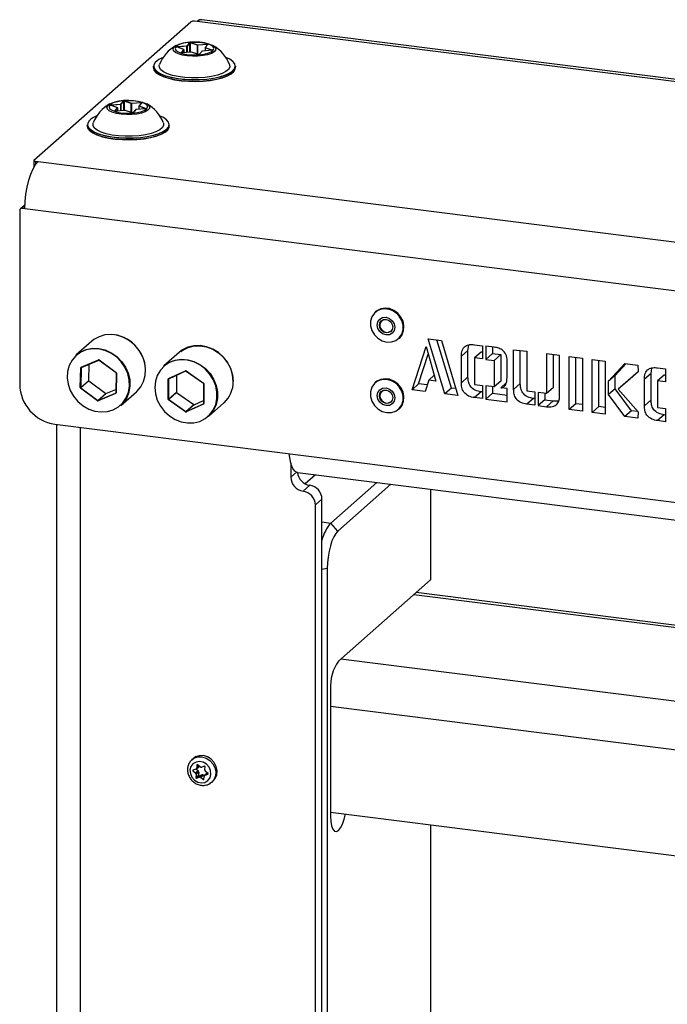
# Model space of a CAD drawing. Extents: x 5 to 415, y 5 to 292.
# Drawn here: x 295 to 309, y 234 to 256 of the extents above; entities that cross this region are included whole.
import ezdxf

# ---------------------------------------------------------------- set-up
doc = ezdxf.new("R2010")
doc.units = 0
doc.linetypes.add('SLD-SOLID', pattern=[0])
doc.layers.get('0').update_dxf_attribs({"linetype": 'CONTINUOUS'})

msp = doc.modelspace()

# ---------------------------------------------------------------- linework, layer by layer
at = {"color": 7, "linetype": 'SLD-SOLID'}
for p, q in [((294.995, 253.025), (298.486, 256.104)), ((298.625, 256.109), (298.567, 256.116)), ((334.873, 251.596), (298.73, 256.15)), ((298.33, 255.489), (298.17, 255.544)), ((298.332, 255.489), (298.172, 255.544)), ((298.172, 255.544), (298.172, 255.544)), ((298.174, 255.549), (298.398, 255.567)), ((298.399, 255.562), (298.175, 255.544)), ((298.398, 255.567), (298.462, 255.641)), ((298.466, 255.637), (298.402, 255.563)), ((298.634, 255.582), (298.473, 255.638)), ((298.476, 255.642), (298.637, 255.587)), ((298.637, 255.587), (298.861, 255.606)), ((298.862, 255.6), (298.638, 255.582)), ((298.868, 255.601), (298.804, 255.527)), ((298.871, 255.602), (298.807, 255.528)), ((298.868, 255.601), (298.868, 255.601)), ((298.267, 255.415), (298.33, 255.489)), ((298.5, 255.43), (298.276, 255.412)), ((298.501, 255.43), (298.277, 255.411)), ((298.335, 255.416), (298.335, 255.485)), ((298.661, 255.374), (298.501, 255.43)), ((298.662, 255.374), (298.502, 255.43)), ((298.736, 255.448), (298.672, 255.374)), ((298.739, 255.45), (298.675, 255.376)), ((298.963, 255.468), (298.738, 255.45)), ((298.963, 255.468), (298.739, 255.45)), ((298.803, 255.524), (298.803, 255.455)), ((298.807, 255.528), (298.967, 255.473)), ((297.656, 255.112), (297.656, 255.08)), ((299.481, 255.08), (299.481, 255.112)), ((296.857, 254.19), (296.697, 254.245)), ((296.859, 254.19), (296.698, 254.245)), ((296.698, 254.245), (296.698, 254.245)), ((296.701, 254.25), (296.925, 254.268)), ((296.926, 254.263), (296.702, 254.244)), ((296.925, 254.268), (296.989, 254.342)), ((296.993, 254.338), (296.929, 254.264)), ((297.16, 254.283), (297, 254.338)), ((297.003, 254.343), (297.163, 254.288)), ((297.163, 254.288), (297.388, 254.306)), ((297.389, 254.301), (297.164, 254.283)), ((297.329, 254.225), (297.329, 254.156)), ((297.394, 254.302), (297.331, 254.228)), ((297.398, 254.303), (297.334, 254.229)), ((297.334, 254.229), (297.494, 254.173)), ((297.394, 254.302), (297.394, 254.302)), ((296.793, 254.116), (296.857, 254.19)), ((297.027, 254.131), (296.803, 254.112)), ((297.028, 254.131), (296.803, 254.112)), ((296.861, 254.117), (296.861, 254.186)), ((297.188, 254.075), (297.028, 254.131)), ((297.189, 254.075), (297.029, 254.131)), ((297.263, 254.149), (297.199, 254.075)), ((297.266, 254.15), (297.202, 254.076)), ((297.49, 254.169), (297.265, 254.151)), ((297.49, 254.169), (297.266, 254.15)), ((296.183, 253.812), (296.183, 253.781)), ((298.008, 253.781), (298.008, 253.812)), ((294.991, 253.017), (294.991, 252.858)), ((295.031, 252.998), (295.09, 252.99)), ((294.797, 252.03), (294.695, 251.94)), ((294.678, 251.901), (294.678, 248.031)), ((294.737, 251.952), (294.795, 251.945)), ((294.795, 251.945), (381.087, 241.073)), ((302.598, 249.651), (302.588, 249.643)), ((296.284, 248.994), (295.936, 248.687)), ((303.112, 249.049), (303.122, 249.058)), ((303.771, 249.046), (304.063, 249.009)), ((304.138, 247.821), (303.771, 249.046)), ((304.285, 247.951), (303.964, 249.021)), ((304.063, 249.009), (304.43, 247.784)), ((298.233, 248.748), (297.885, 248.442)), ((303.409, 247.913), (303.722, 248.879)), ((303.722, 248.879), (303.941, 248.106)), ((304.655, 248.789), (304.507, 248.659)), ((304.655, 248.789), (304.673, 248.909)), ((304.655, 248.198), (304.655, 248.789)), ((304.799, 248.915), (304.978, 248.893)), ((304.946, 248.753), (304.799, 248.623)), ((304.978, 248.749), (304.946, 248.753)), ((304.978, 248.893), (304.978, 248.6)), ((305.239, 248.861), (305.055, 248.885)), ((305.055, 248.885), (305.055, 248.59)), ((305.202, 248.866), (305.202, 248.72)), ((305.671, 248.805), (305.963, 248.769)), ((305.671, 247.922), (305.671, 248.805)), ((305.819, 248.051), (305.819, 248.787)), ((305.963, 248.769), (305.962, 247.886)), ((296.045, 248.416), (296.433, 248.58)), ((296.052, 248.411), (296.439, 248.575)), ((296.446, 248.574), (296.823, 248.295)), ((296.448, 248.578), (296.825, 248.299)), ((303.556, 248.043), (303.771, 248.706)), ((304.507, 248.068), (304.507, 248.659)), ((304.799, 248.623), (304.797, 248.032)), ((304.978, 248.6), (304.799, 248.623)), ((305.202, 248.72), (305.055, 248.59)), ((305.055, 248.59), (305.239, 248.567)), ((305.202, 248.72), (305.386, 248.697)), ((305.386, 248.697), (305.239, 248.567)), ((305.239, 248.567), (305.239, 247.976)), ((305.386, 248.697), (305.386, 248.106)), ((305.53, 248.233), (305.53, 248.532)), ((306.695, 248.679), (306.403, 248.716)), ((306.403, 248.716), (306.403, 247.829)), ((306.55, 248.697), (306.55, 247.959)), ((306.695, 247.79), (306.695, 248.679)), ((306.909, 248.65), (307.201, 248.614)), ((306.909, 247.472), (306.909, 248.65)), ((307.056, 247.602), (307.056, 248.632)), ((307.201, 248.614), (307.201, 247.435)), ((307.418, 248.586), (307.71, 248.549)), ((307.418, 247.408), (307.418, 248.586)), ((307.565, 247.538), (307.565, 248.568)), ((307.71, 248.549), (307.71, 247.371)), ((296.027, 247.96), (296.037, 248.403)), ((296.048, 248.405), (296.037, 247.962)), ((296.052, 248.411), (296.052, 248.411)), ((296.22, 248.482), (296.211, 248.115)), ((297.989, 248.162), (298.37, 248.336)), ((297.995, 248.157), (298.377, 248.331)), ((298.384, 248.33), (298.766, 248.059)), ((298.386, 248.334), (298.768, 248.063)), ((307.782, 248.101), (308.146, 248.494)), ((307.929, 248.231), (308.17, 248.491)), ((308.44, 248.313), (307.996, 247.924)), ((308.44, 248.314), (308.143, 248.054)), ((308.146, 248.494), (308.438, 248.458)), ((308.438, 248.458), (308.44, 248.313)), ((308.729, 248.276), (308.747, 248.396)), ((308.873, 248.402), (309.052, 248.379)), ((309.052, 248.379), (309.052, 248.086)), ((296.037, 247.962), (296.211, 248.115)), ((296.215, 248.108), (296.041, 247.954)), ((296.215, 248.108), (296.592, 247.829)), ((296.827, 248.287), (296.816, 247.844)), ((296.832, 248.284), (296.822, 247.841)), ((297.981, 247.704), (297.981, 248.149)), ((297.991, 248.151), (297.991, 247.706)), ((297.994, 248.156), (297.995, 248.157)), ((297.995, 248.157), (297.995, 248.157)), ((298.165, 248.234), (298.165, 247.859)), ((303.782, 248.126), (303.701, 247.876)), ((303.905, 248.234), (303.782, 248.126)), ((303.941, 248.106), (303.782, 248.126)), ((304.655, 248.198), (304.507, 248.068)), ((305.386, 248.106), (305.239, 247.976)), ((307.929, 248.231), (307.782, 248.101)), ((307.782, 247.806), (307.782, 248.101)), ((307.929, 247.936), (307.929, 248.231)), ((308.729, 248.276), (308.582, 248.146)), ((308.582, 247.555), (308.582, 248.146)), ((308.729, 247.685), (308.729, 248.276)), ((308.873, 248.11), (308.872, 247.519)), ((309.021, 248.239), (308.873, 248.11)), ((309.052, 248.086), (308.873, 248.11)), ((309.052, 248.235), (309.021, 248.239)), ((296.411, 247.667), (296.034, 247.946)), ((296.041, 247.954), (296.418, 247.676)), ((296.599, 247.828), (296.818, 247.92)), ((296.929, 247.562), (297.276, 247.869)), ((298.77, 248.051), (298.77, 247.607)), ((298.776, 248.049), (298.776, 247.604)), ((302.598, 248.08), (302.588, 248.071)), ((303.556, 248.043), (303.409, 247.913)), ((303.701, 247.876), (303.409, 247.913)), ((303.747, 248.019), (303.556, 248.043)), ((304.285, 247.951), (304.138, 247.821)), ((304.384, 247.938), (304.285, 247.951)), ((304.797, 248.032), (304.978, 248.01)), ((304.948, 247.868), (304.8, 247.738)), ((304.978, 247.864), (304.948, 247.868)), ((304.978, 248.01), (304.978, 247.716)), ((305.239, 247.976), (305.055, 247.999)), ((305.055, 247.999), (305.055, 247.705)), ((305.202, 247.981), (305.202, 247.835)), ((305.506, 248.065), (305.384, 247.957)), ((305.53, 247.94), (305.384, 247.957)), ((305.53, 247.646), (305.53, 247.94)), ((305.819, 248.051), (305.671, 247.922)), ((305.962, 247.886), (306.142, 247.863)), ((306.142, 247.863), (306.142, 247.569)), ((306.55, 247.959), (306.403, 247.829)), ((307.929, 247.936), (307.782, 247.806)), ((308.293, 247.446), (307.929, 247.936)), ((308.143, 248.054), (307.996, 247.924)), ((307.996, 247.924), (308.441, 247.42)), ((296.418, 247.676), (296.592, 247.829)), ((296.426, 247.674), (296.813, 247.838)), ((296.813, 247.828), (296.426, 247.664)), ((296.599, 247.828), (296.426, 247.674)), ((298.37, 247.419), (297.989, 247.69)), ((297.991, 247.706), (298.165, 247.859)), ((298.169, 247.852), (297.995, 247.699)), ((297.995, 247.699), (298.377, 247.428)), ((298.169, 247.852), (298.551, 247.582)), ((298.559, 247.581), (298.77, 247.677)), ((304.43, 247.784), (304.138, 247.821)), ((304.978, 247.716), (304.8, 247.738)), ((305.202, 247.835), (305.055, 247.705)), ((305.055, 247.705), (305.53, 247.646)), ((305.202, 247.835), (305.53, 247.794)), ((306.112, 247.721), (305.964, 247.592)), ((306.142, 247.718), (306.112, 247.721)), ((306.403, 247.829), (306.219, 247.853)), ((306.219, 247.853), (306.219, 247.559)), ((306.366, 247.689), (306.219, 247.559)), ((306.366, 247.834), (306.366, 247.689)), ((306.366, 247.689), (306.55, 247.666)), ((306.55, 247.666), (306.403, 247.536)), ((306.55, 247.666), (306.673, 247.668)), ((308.146, 247.316), (307.782, 247.806)), ((308.729, 247.685), (308.582, 247.555)), ((298.377, 247.428), (298.551, 247.582)), ((298.385, 247.427), (298.767, 247.602)), ((298.559, 247.581), (298.385, 247.427)), ((298.768, 247.592), (298.386, 247.418)), ((298.877, 247.317), (299.225, 247.623)), ((303.112, 247.477), (303.122, 247.486)), ((306.142, 247.569), (305.964, 247.592)), ((306.219, 247.559), (306.403, 247.536)), ((307.056, 247.602), (306.909, 247.472)), ((307.201, 247.435), (306.909, 247.472)), ((307.201, 247.584), (307.056, 247.602)), ((307.565, 247.538), (307.418, 247.408)), ((307.71, 247.519), (307.565, 247.538)), ((308.293, 247.446), (308.146, 247.316)), ((308.434, 247.428), (308.293, 247.446)), ((308.872, 247.519), (309.052, 247.496)), ((309.052, 247.496), (309.052, 247.202)), ((307.71, 247.371), (307.418, 247.408)), ((308.438, 247.279), (308.146, 247.316)), ((308.441, 247.42), (308.438, 247.279)), ((309.022, 247.355), (308.875, 247.225)), ((309.052, 247.202), (308.875, 247.225)), ((309.052, 247.351), (309.022, 247.355)), ((295.458, 247.147), (380.425, 236.443)), ((295.496, 247.143), (295.496, 92.51)), ((300.712, 246.279), (300.712, 245.967)), ((300.862, 246.072), (375.696, 236.644)), ((301.264, 246.021), (301.034, 245.819)), ((301.132, 245.788), (300.985, 245.658)), ((301.603, 244.945), (302.628, 245.85)), ((302.94, 245.81), (301.758, 244.769)), ((303.821, 245.699), (303.821, 243.681)), ((301.405, 245.478), (301.258, 245.348)), ((301.405, 91.879), (301.405, 245.478)), ((301.258, 91.749), (301.258, 245.348)), ((301.758, 244.769), (301.603, 244.945)), ((301.523, 243.932), (301.523, 167.486)), ((301.773, 241.875), (303.821, 243.681)), ((335.547, 239.362), (303.502, 243.399)), ((301.596, 241.247), (301.596, 238.419)), ((298.543, 239.706), (298.51, 239.677)), ((298.623, 239.562), (298.618, 239.494)), ((298.691, 239.52), (298.636, 239.566)), ((298.533, 239.43), (298.589, 239.384)), ((298.596, 239.465), (298.534, 239.443)), ((298.589, 239.384), (298.648, 239.436)), ((298.605, 239.346), (298.6, 239.279)), ((298.6, 239.279), (298.659, 239.331)), ((298.664, 239.398), (298.605, 239.346)), ((298.606, 239.471), (298.665, 239.523)), ((298.606, 239.47), (298.648, 239.436)), ((298.67, 239.321), (298.611, 239.269)), ((298.664, 239.398), (298.659, 239.331)), ((298.67, 239.321), (298.731, 239.343)), ((298.672, 239.291), (298.731, 239.343)), ((298.77, 239.335), (298.711, 239.283)), ((298.792, 239.533), (298.73, 239.512)), ((298.77, 239.335), (298.788, 239.32)), ((298.855, 239.383), (298.796, 239.331)), ((298.797, 239.456), (298.803, 239.524)), ((298.807, 239.338), (298.868, 239.359)), ((298.87, 239.373), (298.814, 239.419)), ((298.855, 239.383), (298.856, 239.384)), ((298.611, 239.269), (298.672, 239.291)), ((298.711, 239.283), (298.767, 239.237)), ((298.779, 239.241), (298.785, 239.308)), ((298.951, 239.177), (298.984, 239.206)), ((301.596, 238.512), (375.155, 229.245)), ((303.821, 238.232), (303.821, 229.931))]:
    msp.add_line(p, q, dxfattribs=at)
at = {"color": 8, "linetype": 'SLD-SOLID'}
for p, q in [((334.873, 251.542), (298.625, 256.109)), ((298.175, 255.544), (298.175, 255.543)), ((298.399, 255.422), (298.399, 255.562)), ((298.402, 255.563), (298.402, 255.422)), ((298.466, 255.427), (298.466, 255.637)), ((298.473, 255.638), (298.473, 255.428)), ((298.634, 255.384), (298.634, 255.582)), ((298.638, 255.582), (298.638, 255.383)), ((298.862, 255.594), (298.862, 255.6)), ((298.334, 255.484), (298.272, 255.412)), ((298.334, 255.416), (298.334, 255.484)), ((298.963, 255.468), (298.804, 255.523)), ((298.804, 255.523), (298.804, 255.455)), ((296.702, 254.244), (296.702, 254.244)), ((296.926, 254.123), (296.926, 254.263)), ((296.929, 254.264), (296.929, 254.123)), ((296.993, 254.128), (296.993, 254.338)), ((297, 254.338), (297, 254.129)), ((297.16, 254.085), (297.16, 254.283)), ((297.164, 254.283), (297.164, 254.084)), ((297.489, 254.169), (297.331, 254.224)), ((297.331, 254.224), (297.331, 254.156)), ((297.389, 254.295), (297.389, 254.301)), ((296.861, 254.185), (296.798, 254.113)), ((296.861, 254.117), (296.861, 254.185)), ((295.031, 252.998), (295.031, 252.923)), ((295.09, 252.99), (336.171, 247.815)), ((294.796, 252.005), (294.737, 251.952)), ((296.058, 248.413), (296.048, 248.405)), ((298.002, 248.16), (297.991, 248.151)), ((296.813, 247.838), (296.815, 247.841)), ((298.767, 247.602), (298.769, 247.604)), ((296.035, 92.25), (296.035, 247.075)), ((300.712, 245.967), (300.838, 246.078)), ((301.405, 244.97), (301.603, 244.945)), ((301.523, 243.932), (301.405, 243.915)), ((335.547, 239.308), (303.448, 243.352)), ((301.828, 241.923), (336.784, 237.519)), ((301.596, 240.869), (375.155, 231.602)), ((298.618, 239.494), (298.668, 239.539)), ((298.631, 239.568), (298.623, 239.562)), ((298.557, 239.451), (298.533, 239.43)), ((298.858, 239.383), (298.807, 239.338)), ((298.868, 239.359), (298.872, 239.363)), ((298.767, 239.237), (298.78, 239.248))]:
    msp.add_line(p, q, dxfattribs=at)
at = {"color": 7, "linetype": 'SLD-SOLID', "flags": 128}
for points in [[(298.73, 256.15), (298.683, 256.144), (298.625, 256.109)], [(298.111, 255.539), (298.158, 255.575), (298.231, 255.607), (298.325, 255.631), (298.435, 255.647), (298.553, 255.653), (298.672, 255.65), (298.784, 255.636), (298.883, 255.614), (298.962, 255.584), (299.016, 255.549), (299.018, 255.547)], [(298.156, 255.548), (298.14, 255.511), (298.152, 255.474), (298.193, 255.439), (298.26, 255.409), (298.347, 255.386), (298.45, 255.371), (298.561, 255.365), (298.672, 255.37), (298.776, 255.383), (298.866, 255.405), (298.936, 255.435), (298.981, 255.469), (298.998, 255.506), (298.985, 255.543), (298.944, 255.578), (298.878, 255.608), (298.79, 255.631), (298.687, 255.646), (298.577, 255.651), (298.465, 255.647), (298.361, 255.634), (298.271, 255.611), (298.201, 255.582), (298.156, 255.548)], [(298.17, 255.544), (298.169, 255.545), (298.168, 255.545), (298.168, 255.546), (298.168, 255.547), (298.169, 255.548), (298.17, 255.548), (298.172, 255.549), (298.174, 255.549)], [(298.861, 255.606), (298.863, 255.606), (298.865, 255.606), (298.867, 255.605), (298.869, 255.605), (298.87, 255.604), (298.871, 255.604), (298.871, 255.603), (298.871, 255.602)], [(298.277, 255.411), (298.274, 255.411), (298.272, 255.411), (298.27, 255.412), (298.269, 255.412), (298.267, 255.413), (298.266, 255.413), (298.266, 255.414), (298.267, 255.415)], [(298.967, 255.473), (298.968, 255.472), (298.969, 255.471), (298.969, 255.471), (298.969, 255.47), (298.968, 255.469), (298.967, 255.469), (298.965, 255.468), (298.963, 255.468)], [(299.481, 255.112), (299.481, 255.108), (299.465, 255.054), (299.419, 255.002), (299.347, 254.953), (299.249, 254.909), (299.129, 254.872), (298.992, 254.842), (298.841, 254.821), (298.681, 254.81), (298.517, 254.808), (298.356, 254.816), (298.2, 254.833), (298.057, 254.86), (297.931, 254.894), (297.824, 254.936), (297.742, 254.983), (297.686, 255.034), (297.659, 255.088), (297.656, 255.112)], [(297.696, 255.199), (297.665, 255.146), (297.663, 255.092), (297.69, 255.038), (297.746, 254.987), (297.828, 254.94), (297.934, 254.899), (298.06, 254.865), (298.202, 254.839), (298.356, 254.821), (298.518, 254.813), (298.68, 254.815), (298.84, 254.827), (298.99, 254.847), (299.127, 254.877), (299.246, 254.914), (299.343, 254.957), (299.415, 255.006), (299.46, 255.058), (299.477, 255.112), (299.464, 255.166), (299.423, 255.219), (299.354, 255.268), (299.266, 255.31)], [(299.35, 255.15), (299.351, 255.145), (299.353, 255.094), (299.325, 255.043), (299.268, 254.995), (299.184, 254.952), (299.077, 254.915), (298.949, 254.886), (298.808, 254.865), (298.657, 254.855), (298.502, 254.854), (298.351, 254.863), (298.207, 254.882), (298.078, 254.91), (297.967, 254.946), (297.879, 254.989), (297.818, 255.036), (297.786, 255.086), (297.784, 255.138), (297.788, 255.15)], [(297.656, 255.08), (297.669, 255.029), (297.711, 254.977), (297.78, 254.927), (297.875, 254.883), (297.992, 254.845), (298.127, 254.814), (298.277, 254.792), (298.436, 254.779), (298.599, 254.776), (298.762, 254.783), (298.918, 254.799), (299.063, 254.825), (299.192, 254.858), (299.301, 254.899), (299.386, 254.945), (299.445, 254.996)], [(299.441, 254.992), (299.382, 254.942), (299.297, 254.896), (299.189, 254.855), (299.06, 254.822), (298.916, 254.797), (298.761, 254.78), (298.599, 254.774), (298.436, 254.777), (298.278, 254.789), (298.129, 254.811), (297.994, 254.842), (297.878, 254.88), (297.784, 254.924), (297.715, 254.973), (297.673, 255.026), (297.66, 255.08), (297.66, 255.082)], [(299.445, 254.996), (299.476, 255.05), (299.481, 255.08)], [(296.638, 254.239), (296.685, 254.276), (296.758, 254.307), (296.852, 254.332), (296.962, 254.348), (297.08, 254.354), (297.198, 254.35), (297.311, 254.337), (297.41, 254.315), (297.489, 254.285), (297.543, 254.249), (297.545, 254.248)], [(296.683, 254.249), (296.667, 254.212), (296.679, 254.175), (296.72, 254.14), (296.787, 254.11), (296.874, 254.087), (296.977, 254.072), (297.087, 254.066), (297.199, 254.07), (297.303, 254.084), (297.393, 254.106), (297.463, 254.135), (297.508, 254.17), (297.524, 254.207), (297.512, 254.244), (297.471, 254.278), (297.404, 254.308), (297.317, 254.332), (297.214, 254.347), (297.104, 254.352), (296.992, 254.348), (296.888, 254.334), (296.798, 254.312), (296.728, 254.283), (296.683, 254.249)], [(296.697, 254.245), (296.696, 254.246), (296.695, 254.246), (296.695, 254.247), (296.695, 254.248), (296.696, 254.248), (296.697, 254.249), (296.699, 254.249), (296.701, 254.25)], [(297.388, 254.306), (297.39, 254.306), (297.392, 254.306), (297.394, 254.306), (297.396, 254.306), (297.397, 254.305), (297.398, 254.304), (297.398, 254.304), (297.398, 254.303)], [(296.223, 253.9), (296.192, 253.847), (296.19, 253.793), (296.217, 253.739), (296.273, 253.688), (296.355, 253.641), (296.46, 253.6), (296.587, 253.566), (296.729, 253.539), (296.883, 253.522), (297.044, 253.514), (297.207, 253.516), (297.366, 253.527), (297.517, 253.548), (297.654, 253.578), (297.773, 253.615), (297.87, 253.658), (297.942, 253.707), (297.987, 253.759), (298.004, 253.813), (297.991, 253.867), (297.949, 253.92), (297.88, 253.969), (297.793, 254.01)], [(296.803, 254.112), (296.801, 254.112), (296.799, 254.112), (296.797, 254.112), (296.795, 254.113), (296.794, 254.114), (296.793, 254.114), (296.793, 254.115), (296.793, 254.116)], [(297.494, 254.173), (297.495, 254.173), (297.496, 254.172), (297.496, 254.172), (297.496, 254.171), (297.495, 254.17), (297.494, 254.17), (297.492, 254.169), (297.49, 254.169)], [(298.008, 253.812), (298.008, 253.809), (297.991, 253.755), (297.946, 253.702), (297.873, 253.654), (297.776, 253.61), (297.656, 253.573), (297.519, 253.543), (297.368, 253.522), (297.208, 253.511), (297.044, 253.509), (296.882, 253.517), (296.727, 253.534), (296.584, 253.561), (296.457, 253.595), (296.351, 253.637), (296.269, 253.684), (296.213, 253.735), (296.186, 253.789), (296.183, 253.812)], [(296.183, 253.781), (296.196, 253.73), (296.238, 253.677), (296.307, 253.628), (296.402, 253.584), (296.519, 253.545), (296.654, 253.515), (296.804, 253.493), (296.963, 253.48), (297.126, 253.477), (297.288, 253.484), (297.445, 253.5), (297.59, 253.525), (297.719, 253.559), (297.828, 253.6), (297.913, 253.646), (297.972, 253.697)], [(297.876, 253.85), (297.878, 253.846), (297.88, 253.794), (297.852, 253.744), (297.795, 253.696), (297.711, 253.653), (297.603, 253.616), (297.476, 253.587), (297.335, 253.566), (297.184, 253.556), (297.029, 253.555), (296.877, 253.564), (296.734, 253.583), (296.604, 253.611), (296.494, 253.647), (296.406, 253.689), (296.345, 253.737), (296.313, 253.787), (296.311, 253.839), (296.315, 253.85)], [(297.972, 253.697), (298.003, 253.75), (298.008, 253.781)], [(297.968, 253.693), (297.909, 253.643), (297.824, 253.596), (297.716, 253.556), (297.587, 253.523), (297.443, 253.497), (297.288, 253.481), (297.126, 253.475), (296.963, 253.478), (296.805, 253.49), (296.656, 253.512), (296.521, 253.543), (296.405, 253.581), (296.31, 253.625), (296.244, 253.672)], [(294.795, 251.945), (294.801, 252.103), (294.818, 252.265), (294.845, 252.425), (294.882, 252.577), (294.926, 252.714), (294.977, 252.831), (295.032, 252.925), (295.09, 252.99)], [(294.995, 253.025), (294.992, 253.021), (294.991, 253.017), (294.993, 253.013), (294.997, 253.009), (295.003, 253.005), (295.011, 253.002), (295.02, 253), (295.031, 252.998)], [(302.848, 249.713), (302.744, 249.711), (302.65, 249.679), (302.571, 249.62), (302.514, 249.539), (302.485, 249.442), (302.485, 249.337), (302.514, 249.232), (302.571, 249.137), (302.65, 249.058), (302.744, 249.002), (302.848, 248.974), (302.951, 248.976), (303.046, 249.008), (303.124, 249.067), (303.181, 249.148), (303.21, 249.245), (303.21, 249.35), (303.181, 249.455), (303.124, 249.55), (303.046, 249.629), (302.951, 249.685), (302.848, 249.713)], [(302.588, 249.643), (302.617, 249.665), (302.703, 249.707), (302.8, 249.722), (302.901, 249.709), (302.998, 249.669), (303.084, 249.606), (303.153, 249.523), (303.199, 249.427), (303.22, 249.325), (303.213, 249.224), (303.179, 249.133), (303.121, 249.057), (303.112, 249.049)], [(303.122, 249.058), (303.131, 249.066), (303.189, 249.141), (303.223, 249.233), (303.23, 249.333), (303.209, 249.436), (303.163, 249.532), (303.094, 249.615), (303.008, 249.678), (302.911, 249.718), (302.81, 249.731), (302.713, 249.715), (302.627, 249.673), (302.598, 249.651)], [(302.831, 249.525), (302.905, 249.501), (302.969, 249.45), (303.011, 249.381), (303.026, 249.304), (303.011, 249.231), (302.969, 249.172), (302.905, 249.138), (302.831, 249.132), (302.756, 249.156), (302.693, 249.207), (302.651, 249.276), (302.636, 249.353), (302.651, 249.426), (302.693, 249.485), (302.756, 249.519), (302.831, 249.525)], [(302.831, 249.478), (302.887, 249.459), (302.936, 249.421), (302.968, 249.368), (302.979, 249.31), (302.968, 249.254), (302.936, 249.21), (302.887, 249.184), (302.831, 249.179), (302.774, 249.198), (302.726, 249.236), (302.694, 249.289), (302.683, 249.347), (302.694, 249.403), (302.726, 249.447), (302.774, 249.474), (302.831, 249.478)], [(302.834, 249.473), (302.78, 249.469), (302.735, 249.444), (302.704, 249.402), (302.693, 249.349), (302.704, 249.293), (302.735, 249.244), (302.78, 249.207), (302.834, 249.19), (302.887, 249.194), (302.933, 249.219), (302.933, 249.219)], [(296.444, 249.094), (296.327, 249.028), (296.284, 248.994)], [(297.276, 247.869), (297.285, 247.877), (297.373, 247.978), (297.436, 248.098), (297.473, 248.232), (297.481, 248.374), (297.461, 248.518), (297.412, 248.659), (297.338, 248.79), (297.241, 248.906), (297.125, 249.004), (296.995, 249.077), (296.856, 249.125), (296.714, 249.144), (296.575, 249.133), (296.444, 249.094)], [(296.762, 247.466), (296.878, 247.532), (296.975, 247.621), (297.05, 247.731), (297.1, 247.858), (297.122, 247.994), (297.116, 248.137), (297.082, 248.278), (297.021, 248.413), (296.936, 248.536), (296.83, 248.643), (296.708, 248.728), (296.574, 248.788), (296.435, 248.821), (296.295, 248.825), (296.161, 248.801), (296.037, 248.748), (295.93, 248.671), (295.843, 248.57), (295.781, 248.452), (295.744, 248.319), (295.736, 248.179), (295.757, 248.037), (295.804, 247.898), (295.878, 247.768), (295.974, 247.652), (296.088, 247.556), (296.217, 247.483), (296.354, 247.437), (296.495, 247.418), (296.632, 247.428), (296.762, 247.466)], [(295.936, 248.687), (296.036, 248.758), (296.16, 248.811), (296.296, 248.836), (296.438, 248.831), (296.579, 248.798), (296.714, 248.737), (296.837, 248.651), (296.944, 248.544), (297.03, 248.419), (297.092, 248.282), (297.127, 248.139), (297.133, 247.996), (297.11, 247.857), (297.06, 247.73), (296.984, 247.618), (296.929, 247.562)], [(299.43, 248.097), (299.416, 248.242), (299.374, 248.383), (299.305, 248.517), (299.212, 248.637), (299.1, 248.739), (298.973, 248.818), (298.835, 248.871), (298.693, 248.897), (298.553, 248.893), (298.42, 248.86), (298.299, 248.799), (298.233, 248.748)], [(298.264, 248.764), (298.307, 248.795), (298.426, 248.855), (298.558, 248.887), (298.697, 248.891), (298.837, 248.866), (298.973, 248.814), (299.099, 248.736), (299.21, 248.635), (299.301, 248.516), (299.369, 248.384), (299.411, 248.244), (299.426, 248.101)], [(297.684, 247.964), (297.699, 247.822), (297.741, 247.681), (297.809, 247.549), (297.9, 247.43), (298.011, 247.329), (298.137, 247.251), (298.273, 247.199), (298.413, 247.174), (298.552, 247.178), (298.684, 247.21), (298.803, 247.27), (298.905, 247.355), (298.985, 247.461), (299.04, 247.584), (299.068, 247.719), (299.068, 247.86), (299.04, 248.003), (298.985, 248.14), (298.905, 248.266), (298.803, 248.376), (298.684, 248.466), (298.552, 248.532), (298.413, 248.571), (298.273, 248.581), (298.137, 248.563), (298.011, 248.516), (297.9, 248.444), (297.809, 248.348), (297.741, 248.233), (297.699, 248.103), (297.684, 247.964)], [(297.885, 248.442), (297.898, 248.453), (298.01, 248.526), (298.138, 248.573), (298.275, 248.592), (298.417, 248.581), (298.557, 248.542), (298.69, 248.475), (298.811, 248.384), (298.914, 248.273), (298.995, 248.145), (299.051, 248.007), (299.079, 247.863), (299.079, 247.72), (299.051, 247.583), (298.995, 247.459), (298.914, 247.352), (298.877, 247.317)], [(302.848, 248.141), (302.744, 248.139), (302.65, 248.108), (302.571, 248.049), (302.514, 247.967), (302.485, 247.87), (302.485, 247.765), (302.514, 247.661), (302.571, 247.565), (302.65, 247.486), (302.744, 247.431), (302.848, 247.403), (302.951, 247.405), (303.046, 247.437), (303.124, 247.495), (303.181, 247.577), (303.21, 247.674), (303.21, 247.779), (303.181, 247.883), (303.124, 247.979), (303.046, 248.058), (302.951, 248.113), (302.848, 248.141)], [(302.588, 248.071), (302.617, 248.093), (302.703, 248.135), (302.8, 248.15), (302.901, 248.138), (302.998, 248.098), (303.084, 248.034), (303.153, 247.951), (303.199, 247.855), (303.22, 247.753), (303.213, 247.653), (303.179, 247.561), (303.121, 247.486), (303.112, 247.477)], [(303.122, 247.486), (303.131, 247.494), (303.189, 247.57), (303.223, 247.662), (303.23, 247.762), (303.209, 247.864), (303.163, 247.96), (303.094, 248.043), (303.008, 248.107), (302.911, 248.147), (302.81, 248.159), (302.713, 248.144), (302.627, 248.102), (302.598, 248.08)], [(302.831, 247.954), (302.905, 247.929), (302.969, 247.879), (303.011, 247.81), (303.026, 247.733), (303.011, 247.659), (302.969, 247.601), (302.905, 247.566), (302.831, 247.561), (302.756, 247.585), (302.693, 247.636), (302.651, 247.705), (302.636, 247.782), (302.651, 247.855), (302.693, 247.913), (302.756, 247.948), (302.831, 247.954)], [(302.831, 247.906), (302.887, 247.888), (302.936, 247.85), (302.968, 247.797), (302.979, 247.739), (302.968, 247.683), (302.936, 247.638), (302.887, 247.612), (302.831, 247.608), (302.774, 247.626), (302.726, 247.665), (302.694, 247.717), (302.683, 247.776), (302.694, 247.832), (302.726, 247.876), (302.774, 247.902), (302.831, 247.906)], [(302.834, 247.901), (302.78, 247.897), (302.735, 247.872), (302.704, 247.83), (302.693, 247.777), (302.704, 247.722), (302.735, 247.672), (302.78, 247.636), (302.834, 247.618), (302.887, 247.622), (302.933, 247.647), (302.933, 247.647)], [(300.862, 246.072), (300.854, 246.074), (300.803, 246.101), (300.758, 246.16), (300.722, 246.246), (300.694, 246.358), (300.678, 246.49)], [(301.758, 244.769), (301.712, 244.716), (301.668, 244.641), (301.627, 244.547), (301.592, 244.438), (301.562, 244.317), (301.541, 244.189), (301.527, 244.059), (301.523, 243.932)], [(298.984, 239.206), (299.032, 239.263), (299.067, 239.345), (299.074, 239.437), (299.054, 239.531), (299.009, 239.619), (298.941, 239.692), (298.858, 239.743), (298.766, 239.77), (298.674, 239.768), (298.59, 239.739), (298.543, 239.706)], [(298.801, 239.175), (298.867, 239.214), (298.914, 239.276), (298.934, 239.352), (298.927, 239.435), (298.892, 239.513), (298.835, 239.578), (298.761, 239.622), (298.68, 239.639), (298.602, 239.627), (298.535, 239.588), (298.489, 239.527), (298.468, 239.45), (298.476, 239.368), (298.51, 239.289), (298.568, 239.224), (298.642, 239.181), (298.723, 239.164), (298.801, 239.175)], [(301.596, 238.419), (301.602, 238.302), (301.62, 238.204), (301.648, 238.131), (301.685, 238.089), (301.727, 238.079), (301.773, 238.103), (301.819, 238.16), (301.862, 238.245), (301.898, 238.352), (301.926, 238.471)]]:
    msp.add_lwpolyline(points, dxfattribs=at)
at = {"color": 8, "linetype": 'SLD-SOLID', "flags": 128}
for points in [[(299.018, 255.547), (299.043, 255.51), (299.039, 255.47), (299.006, 255.432), (298.946, 255.398), (298.861, 255.369), (298.759, 255.349), (298.644, 255.338), (298.525, 255.336), (298.408, 255.345), (298.302, 255.363), (298.212, 255.389), (298.145, 255.422), (298.104, 255.46), (298.093, 255.499), (298.111, 255.539), (298.111, 255.539)], [(298.175, 255.544), (298.174, 255.543), (298.174, 255.543)], [(298.276, 255.412), (298.276, 255.412), (298.277, 255.411)], [(298.5, 255.43), (298.5, 255.43), (298.501, 255.43)], [(298.739, 255.45), (298.739, 255.45), (298.738, 255.45)], [(298.963, 255.468), (298.963, 255.468), (298.963, 255.468)], [(297.545, 254.248), (297.57, 254.211), (297.566, 254.171), (297.533, 254.133), (297.472, 254.098), (297.388, 254.07), (297.286, 254.05), (297.171, 254.039), (297.052, 254.037), (296.935, 254.046), (296.829, 254.064), (296.739, 254.09), (296.672, 254.123), (296.631, 254.16), (296.619, 254.2), (296.638, 254.239), (296.638, 254.239)], [(296.702, 254.244), (296.701, 254.244), (296.701, 254.244)], [(296.803, 254.112), (296.803, 254.112), (296.803, 254.112)], [(297.027, 254.131), (297.027, 254.131), (297.028, 254.131)], [(297.266, 254.15), (297.266, 254.151), (297.265, 254.151)], [(297.49, 254.169), (297.49, 254.169), (297.49, 254.169)], [(296.433, 248.58), (296.433, 248.579), (296.434, 248.577), (296.435, 248.576), (296.436, 248.576), (296.437, 248.575), (296.438, 248.575), (296.439, 248.575), (296.439, 248.575)], [(296.045, 248.416), (296.046, 248.414), (296.047, 248.413), (296.048, 248.412), (296.049, 248.411), (296.05, 248.411), (296.051, 248.411), (296.052, 248.411), (296.052, 248.411)], [(298.377, 248.331), (298.377, 248.331), (298.376, 248.331), (298.375, 248.331), (298.374, 248.331), (298.373, 248.332), (298.372, 248.333), (298.371, 248.334), (298.37, 248.336)], [(296.832, 248.284), (296.831, 248.284), (296.829, 248.285), (296.828, 248.285), (296.828, 248.286), (296.827, 248.286), (296.827, 248.287), (296.827, 248.287)], [(297.995, 248.157), (297.995, 248.157), (297.994, 248.156), (297.993, 248.157), (297.992, 248.157), (297.991, 248.158), (297.99, 248.159), (297.989, 248.16), (297.989, 248.162)], [(298.776, 248.049), (298.774, 248.049), (298.773, 248.049), (298.772, 248.05), (298.771, 248.05), (298.771, 248.051), (298.77, 248.051), (298.77, 248.051)], [(296.816, 247.844), (296.816, 247.844), (296.816, 247.843), (296.817, 247.842), (296.818, 247.842), (296.819, 247.842), (296.82, 247.841), (296.822, 247.841)], [(298.769, 247.603), (298.768, 247.602), (298.767, 247.602)], [(298.776, 247.604), (298.774, 247.605), (298.773, 247.605), (298.772, 247.605), (298.771, 247.606), (298.771, 247.606), (298.77, 247.607), (298.77, 247.607)], [(298.506, 239.673), (298.557, 239.71), (298.641, 239.74), (298.733, 239.741), (298.825, 239.715), (298.909, 239.663), (298.976, 239.59), (299.022, 239.503), (299.042, 239.409), (299.034, 239.316), (298.999, 239.234), (298.949, 239.175)]]:
    msp.add_lwpolyline(points, dxfattribs=at)
at = {"color": 7, "linetype": 'SLD-SOLID'}
for centre, radius, start, end in [((298.544, 255.995), 0.123, 79.2261, 117.8883), ((298.569, 254.844), 0.839, 119.1897, 158.6126), ((298.164, 255.544), 0.0114, 357.1239, 24.3904), ((298.388, 255.563), 0.0114, 357.1239, 24.3904), ((298.398, 255.563), 0.00445, 1.4594, 84.2801), ((298.399, 255.567), 0.00496, 269.2752, 306.3193), ((298.471, 255.626), 0.017, 70.2991, 119.1473), ((298.462, 255.637), 0.00445, 1.4594, 84.2801), ((298.471, 255.63), 0.0085, 70.2991, 119.1473), ((298.479, 255.638), 0.00519, 114.8987, 182.0412), ((298.639, 255.582), 0.00519, 114.8987, 182.0412), ((298.637, 255.592), 0.0104, 253.4035, 275.6205), ((298.626, 255.582), 0.0114, 357.1239, 24.3904), ((298.85, 255.601), 0.0114, 357.1239, 24.3904), ((298.569, 254.844), 0.839, 21.3874, 60.8103), ((298.33, 255.484), 0.00445, 1.4594, 84.2801), ((298.33, 255.485), 0.00417, 0, 70.9079), ((298.501, 255.426), 0.00417, 70.9079, 94.7232), ((298.667, 255.39), 0.017, 250.2991, 299.1473), ((298.739, 255.446), 0.00417, 94.7232, 139.15), ((298.807, 255.524), 0.00417, 139.15, 180), ((298.809, 255.523), 0.00519, 114.8987, 182.0412), ((298.039, 254.847), 0.492, 109.9669, 134.2755), ((297.095, 253.545), 0.839, 119.1897, 158.6126), ((296.691, 254.245), 0.0114, 357.1239, 24.3904), ((296.915, 254.263), 0.0114, 357.1239, 24.3904), ((296.925, 254.264), 0.00445, 1.4594, 84.2801), ((296.926, 254.268), 0.00496, 269.2752, 306.3193), ((296.998, 254.327), 0.017, 70.2991, 119.1473), ((296.989, 254.338), 0.00445, 1.4594, 84.2801), ((296.997, 254.33), 0.0085, 70.2991, 119.1473), ((297.005, 254.339), 0.00519, 114.8987, 182.0412), ((297.166, 254.283), 0.00519, 114.8987, 182.0412), ((297.163, 254.293), 0.0104, 253.4035, 275.6205), ((297.153, 254.283), 0.0114, 357.1239, 24.3904), ((297.334, 254.225), 0.00417, 139.15, 180), ((297.336, 254.224), 0.00519, 114.8987, 182.0412), ((297.377, 254.302), 0.0114, 357.1239, 24.3904), ((297.095, 253.545), 0.839, 21.3874, 60.8103), ((296.566, 253.548), 0.492, 109.9669, 134.2755), ((296.857, 254.185), 0.00445, 1.4594, 84.2801), ((296.857, 254.186), 0.00417, 0, 70.9079), ((297.028, 254.127), 0.00417, 70.9079, 94.7232), ((297.193, 254.091), 0.017, 250.2991, 299.1473), ((297.266, 254.146), 0.00417, 94.7232, 139.15), ((294.729, 251.902), 0.0509, 81.3986, 181.4206), ((296.673, 248.336), 0.804, 3.1056, 87.2931), ((296.438, 248.565), 0.0159, 51.8127, 111.0878), ((296.051, 248.403), 0.0135, 113.5437, 179.991), ((296.041, 248.419), 0.0159, 257.6765, 297.4595), ((298.377, 248.321), 0.0158, 53.0142, 112.6243), ((296.22, 248.115), 0.00906, 179.757, 233.9894), ((296.814, 248.284), 0.0181, 359.757, 53.9894), ((297.994, 248.149), 0.0136, 115.1839, 181.4357), ((297.984, 248.165), 0.0164, 259.2261, 297.8883), ((298.806, 248.087), 0.625, 312.1316, 1.0041), ((295.588, 248.048), 0.91, 181.0587, 261.7605), ((296.03, 247.976), 0.0159, 257.6765, 297.4595), ((296.045, 247.96), 0.0181, 179.757, 233.9894), ((296.079, 247.917), 0.0534, 135.4167, 147.4993), ((296.047, 247.962), 0.00906, 179.757, 233.9894), ((298.758, 248.048), 0.0182, 1.0714, 55.1567), ((296.456, 247.638), 0.0534, 135.4167, 147.4993), ((296.421, 247.679), 0.0159, 231.8127, 291.0878), ((296.423, 247.682), 0.00797, 231.8127, 291.0878), ((296.434, 247.67), 0.00977, 153.7497, 215.2819), ((296.596, 247.835), 0.00797, 231.8127, 291.0878), ((296.821, 247.834), 0.00977, 153.7497, 215.2819), ((296.808, 247.841), 0.0135, 293.5437, 359.991), ((297.984, 247.721), 0.0164, 259.2261, 297.8883), ((297.999, 247.705), 0.0182, 181.0714, 235.1567), ((298.03, 247.665), 0.0485, 135.8267, 149.1261), ((298.001, 247.706), 0.0091, 181.0714, 235.1567), ((298.174, 247.86), 0.0091, 181.0714, 235.1567), ((298.412, 247.395), 0.0485, 135.8267, 149.1261), ((298.382, 247.435), 0.0079, 233.0142, 292.6243), ((298.394, 247.423), 0.00956, 154.1654, 216.819), ((298.556, 247.588), 0.0079, 233.0142, 292.6243), ((298.776, 247.597), 0.00956, 154.1654, 216.819), ((298.762, 247.604), 0.0136, 295.1839, 1.4357), ((298.38, 247.432), 0.0158, 233.0142, 292.6243), ((301.03, 245.973), 0.319, 181.0587, 261.7605), ((301.178, 246.104), 0.32, 185.6509, 261.6817), ((301.086, 245.472), 0.319, 1.0587, 81.7605), ((300.939, 245.342), 0.319, 1.0587, 81.7605), ((302.26, 244.361), 0.879, 138.3386, 166.3697), ((302.579, 241.309), 0.984, 144.9309, 183.5931), ((298.631, 239.561), 0.00717, 44.862, 173.6028), ((298.644, 239.548), 0.033, 311.5054, 336.2546), ((298.537, 239.436), 0.00772, 114.4606, 235.968), ((298.561, 239.349), 0.0448, 356.4966, 51.1408), ((298.584, 239.496), 0.0335, 289.5437, 356.3981), ((298.62, 239.401), 0.0448, 356.4966, 51.1408), ((298.667, 239.33), 0.0088, 175.6739, 285.2261), ((298.718, 239.55), 0.0406, 228.895, 287.3689), ((298.743, 239.304), 0.0406, 48.895, 107.3689), ((298.818, 239.306), 0.0335, 109.5437, 176.3981), ((298.794, 239.525), 0.0088, 355.6739, 105.2261), ((298.842, 239.454), 0.0448, 176.4966, 231.1408), ((298.865, 239.366), 0.00772, 294.4606, 55.968), ((298.608, 239.278), 0.0088, 175.6739, 285.2261), ((298.684, 239.252), 0.0406, 48.895, 107.3689), ((298.772, 239.242), 0.00717, 224.862, 353.6028)]:
    msp.add_arc(centre, radius, start, end, dxfattribs=at)
at = {"color": 8, "linetype": 'SLD-SOLID'}
for centre, radius, start, end in [((298.171, 255.542), 0.00212, 73.5567, 109.1696), ((298.863, 255.592), 0.008, 64.0273, 98.6897), ((298.87, 255.598), 0.00365, 83.3367, 138.4472), ((298.266, 255.41), 0.00451, 22.1711, 83.9653), ((298.331, 255.487), 0.00211, 71.5435, 109.2219), ((298.334, 255.485), 0.000567, 315.4361, 358.6368), ((298.501, 255.428), 0.00211, 71.5435, 109.2219), ((298.662, 255.372), 0.00211, 71.5886, 109.2207), ((298.674, 255.372), 0.00366, 83.4762, 138.1735), ((298.738, 255.446), 0.00366, 83.4743, 138.3096), ((298.804, 255.525), 0.00143, 198.43, 262.4114), ((298.806, 255.525), 0.00365, 83.3367, 138.4472), ((298.969, 255.468), 0.00512, 114.7257, 175.0328), ((296.698, 254.243), 0.00212, 73.5567, 109.1696), ((297.331, 254.225), 0.00143, 198.43, 262.4114), ((297.333, 254.225), 0.00365, 83.3367, 138.4472), ((297.39, 254.293), 0.008, 64.0273, 98.6897), ((297.397, 254.299), 0.00365, 83.3367, 138.4472), ((296.793, 254.111), 0.00451, 22.1711, 83.9653), ((296.858, 254.188), 0.00211, 71.5435, 109.2219), ((296.861, 254.186), 0.000567, 315.4361, 358.6368), ((297.028, 254.129), 0.00211, 71.5435, 109.2219), ((297.188, 254.073), 0.00211, 71.5886, 109.2207), ((297.201, 254.073), 0.00366, 83.4762, 138.1735), ((297.265, 254.147), 0.00366, 83.4743, 138.3096), ((297.496, 254.169), 0.00512, 114.7257, 175.0328), ((296.454, 248.572), 0.0082, 137.6555, 169.9885), ((296.055, 248.405), 0.00692, 132.1324, 179.5303), ((298.392, 248.329), 0.00766, 138.5595, 173.5045), ((296.831, 248.293), 0.0082, 137.6555, 169.9885), ((297.998, 248.151), 0.00688, 131.7741, 181.2312), ((298.774, 248.058), 0.00766, 138.5595, 173.5045), ((296.81, 247.844), 0.00654, 292.8924, 311.4213)]:
    msp.add_arc(centre, radius, start, end, dxfattribs=at)
at = {"color": 7, "linetype": 'SLD-SOLID'}
for points, knots in [([(298.172, 255.544), (298.171, 255.544), (298.171, 255.544), (298.171, 255.544), (298.171, 255.544)], [0, 0, 0, 0, 0.647673, 1, 1, 1, 1]), ([(298.276, 255.412), (298.275, 255.412), (298.274, 255.411), (298.272, 255.412), (298.27, 255.412), (298.27, 255.412), (298.269, 255.412), (298.269, 255.412), (298.269, 255.412)], [0, 0, 0, 0, 0.251823, 0.494667, 0.69298, 0.852127, 0.978587, 1, 1, 1, 1]), ([(298.672, 255.375), (298.672, 255.375), (298.672, 255.375), (298.672, 255.374), (298.671, 255.374), (298.67, 255.374), (298.668, 255.374), (298.666, 255.374), (298.664, 255.374), (298.663, 255.374), (298.662, 255.374), (298.662, 255.374)], [0, 0, 0, 0, 0.045477, 0.128883, 0.230981, 0.358457, 0.510009, 0.676965, 0.84693, 0.9771, 1, 1, 1, 1]), ([(298.966, 255.469), (298.966, 255.469), (298.966, 255.469), (298.965, 255.469), (298.964, 255.468), (298.963, 255.468), (298.963, 255.468)], [0, 0, 0, 0, 0.174999, 0.37768, 0.630721, 1, 1, 1, 1]), ([(296.698, 254.245), (296.698, 254.245), (296.698, 254.245), (296.698, 254.245), (296.698, 254.245)], [0, 0, 0, 0, 0.647673, 1, 1, 1, 1]), ([(296.803, 254.112), (296.802, 254.112), (296.801, 254.112), (296.799, 254.112), (296.797, 254.113), (296.796, 254.113), (296.796, 254.113), (296.796, 254.113), (296.796, 254.113)], [0, 0, 0, 0, 0.251823, 0.494667, 0.69298, 0.852127, 0.978587, 1, 1, 1, 1]), ([(297.199, 254.075), (297.199, 254.075), (297.199, 254.075), (297.198, 254.075), (297.198, 254.075), (297.196, 254.075), (297.195, 254.075), (297.192, 254.075), (297.19, 254.075), (297.189, 254.075), (297.189, 254.075), (297.189, 254.075)], [0, 0, 0, 0, 0.045477, 0.128883, 0.230981, 0.358457, 0.510009, 0.676965, 0.84693, 0.9771, 1, 1, 1, 1]), ([(297.493, 254.17), (297.493, 254.17), (297.493, 254.17), (297.492, 254.17), (297.491, 254.169), (297.49, 254.169), (297.49, 254.169)], [0, 0, 0, 0, 0.174999, 0.37768, 0.630721, 1, 1, 1, 1]), ([(304.507, 248.659), (304.51, 248.703), (304.514, 248.792), (304.588, 248.891), (304.695, 248.923), (304.764, 248.918), (304.799, 248.915)], [0, 0, 0, 0, 0.2807423, 0.5587594, 0.778918, 1, 1, 1, 1]), ([(305.53, 248.532), (305.528, 248.577), (305.523, 248.667), (305.45, 248.785), (305.342, 248.843), (305.273, 248.855), (305.239, 248.861)], [0, 0, 0, 0, 0.2807329, 0.5587211, 0.7789085, 1, 1, 1, 1]), ([(296.439, 248.575), (296.44, 248.575), (296.441, 248.576), (296.444, 248.575), (296.445, 248.574), (296.446, 248.574)], [0, 0, 0, 0, 0.3735539, 0.6834505, 1, 1, 1, 1]), ([(296.05, 248.41), (296.05, 248.41), (296.051, 248.41), (296.051, 248.411), (296.052, 248.411)], [0, 0, 0, 0, 0.087531, 1, 1, 1, 1]), ([(298.377, 248.331), (298.378, 248.331), (298.379, 248.331), (298.382, 248.331), (298.383, 248.33), (298.384, 248.33)], [0, 0, 0, 0, 0.373741, 0.686044, 1, 1, 1, 1]), ([(308.582, 248.146), (308.584, 248.19), (308.589, 248.278), (308.662, 248.378), (308.769, 248.41), (308.839, 248.405), (308.873, 248.402)], [0, 0, 0, 0, 0.280742, 0.558759, 0.778918, 1, 1, 1, 1]), ([(296.823, 248.295), (296.823, 248.294), (296.825, 248.293), (296.826, 248.29), (296.827, 248.288), (296.827, 248.287), (296.827, 248.287)], [0, 0, 0, 0, 0.285606, 0.582134, 0.880049, 1, 1, 1, 1]), ([(304.948, 247.868), (304.903, 247.876), (304.815, 247.892), (304.706, 247.979), (304.66, 248.093), (304.656, 248.163), (304.655, 248.198)], [0, 0, 0, 0, 0.280822, 0.558853, 0.778932, 1, 1, 1, 1]), ([(305.384, 247.957), (305.399, 247.957), (305.429, 247.956), (305.477, 247.989), (305.521, 248.083), (305.527, 248.173), (305.53, 248.233)], [0, 0, 0, 0, 0.12478, 0.249574, 0.498954, 1, 1, 1, 1]), ([(298.766, 248.059), (298.767, 248.059), (298.768, 248.057), (298.77, 248.055), (298.77, 248.053), (298.77, 248.052), (298.77, 248.051)], [0, 0, 0, 0, 0.285664, 0.582394, 0.879977, 1, 1, 1, 1]), ([(304.8, 247.738), (304.756, 247.746), (304.668, 247.762), (304.559, 247.849), (304.513, 247.963), (304.509, 248.033), (304.507, 248.068)], [0, 0, 0, 0, 0.280822, 0.558853, 0.778932, 1, 1, 1, 1]), ([(305.964, 247.592), (305.92, 247.599), (305.832, 247.615), (305.723, 247.702), (305.677, 247.816), (305.673, 247.886), (305.671, 247.922)], [0, 0, 0, 0, 0.2808221, 0.5588535, 0.7789316, 1, 1, 1, 1]), ([(306.112, 247.721), (306.067, 247.729), (305.979, 247.745), (305.87, 247.832), (305.824, 247.946), (305.821, 248.016), (305.819, 248.051)], [0, 0, 0, 0, 0.2808221, 0.5588535, 0.7789316, 1, 1, 1, 1]), ([(296.816, 247.844), (296.816, 247.843), (296.816, 247.841), (296.815, 247.84), (296.814, 247.84)], [0, 0, 0, 0, 0.5086759, 1, 1, 1, 1]), ([(306.403, 247.536), (306.447, 247.532), (306.535, 247.526), (306.643, 247.585), (306.69, 247.687), (306.693, 247.756), (306.695, 247.79)], [0, 0, 0, 0, 0.28083, 0.558848, 0.778917, 1, 1, 1, 1]), ([(309.022, 247.355), (308.977, 247.363), (308.889, 247.379), (308.78, 247.465), (308.734, 247.579), (308.731, 247.65), (308.729, 247.685)], [0, 0, 0, 0, 0.280822, 0.558853, 0.778932, 1, 1, 1, 1]), ([(298.77, 247.607), (298.77, 247.606), (298.77, 247.604), (298.769, 247.603), (298.769, 247.603), (298.769, 247.603)], [0, 0, 0, 0, 0.491217, 0.99012, 1, 1, 1, 1]), ([(308.875, 247.225), (308.83, 247.233), (308.742, 247.249), (308.633, 247.335), (308.587, 247.449), (308.583, 247.52), (308.582, 247.555)], [0, 0, 0, 0, 0.280822, 0.558853, 0.778932, 1, 1, 1, 1]), ([(298.507, 239.672), (298.503, 239.668), (298.475, 239.648), (298.442, 239.592), (298.414, 239.51), (298.411, 239.421), (298.434, 239.332), (298.479, 239.249), (298.545, 239.18), (298.626, 239.131), (298.716, 239.105), (298.796, 239.105), (298.841, 239.118), (298.858, 239.123)], [0, 0, 0, 0, 0.0199924, 0.1201561, 0.2198894, 0.3201628, 0.421558, 0.5241071, 0.6275745, 0.7316887, 0.8360666, 0.9401392, 1, 1, 1, 1]), ([(298.858, 239.123), (298.874, 239.129), (298.908, 239.142), (298.934, 239.166), (298.947, 239.178)], [0, 0, 0, 0, 0.502274, 1, 1, 1, 1])]:
    msp.add_open_spline(points, degree=3, knots=knots, dxfattribs=at)

doc.saveas('drawing.dxf')
